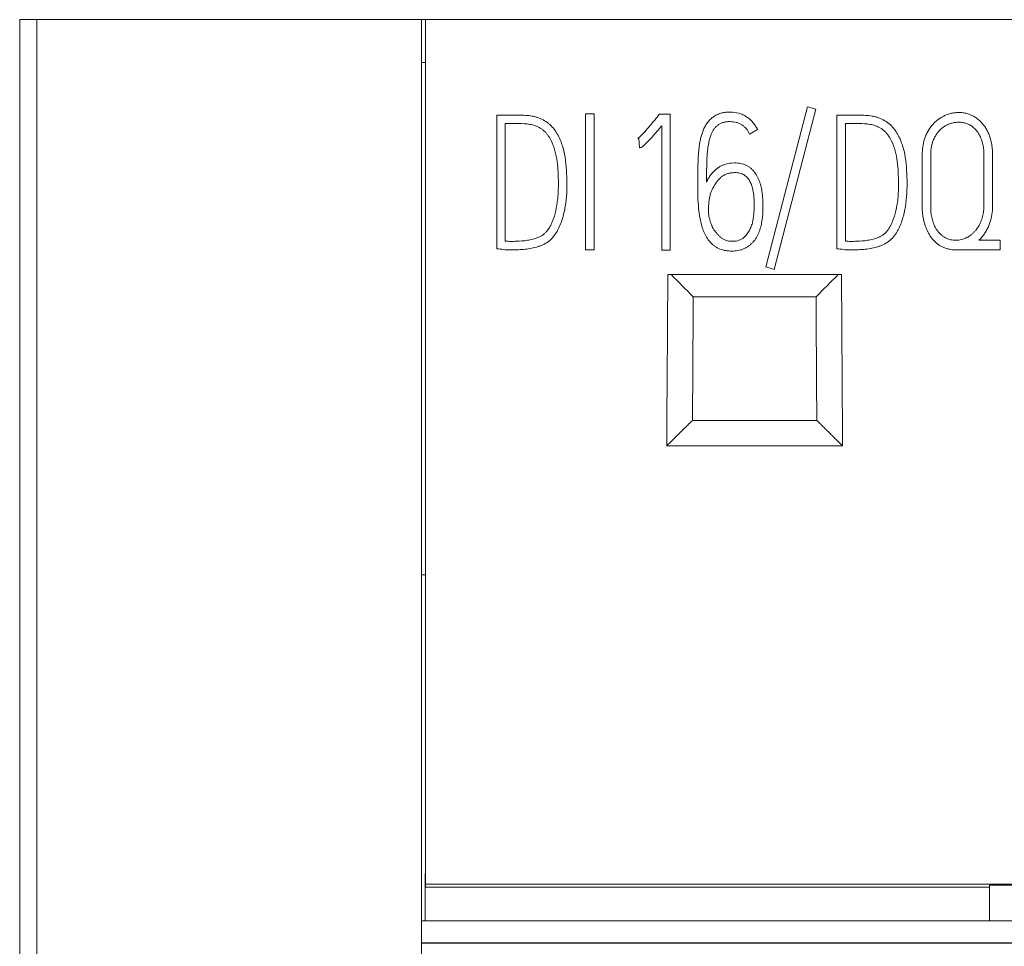
# Model space of a CAD drawing. Units: millimetres. Extents: x 0 to 841, y 0 to 594.
# Drawn here: x 206 to 218, y 208 to 219 of the extents above; entities that cross this region are included whole.
import ezdxf

# ---------------------------------------------------------------- set-up
doc = ezdxf.new("R2010")
doc.units = ezdxf.units.MM
doc.layers.add('1', color=7, linetype='Continuous')

msp = doc.modelspace()

# ---------------------------------------------------------------- linework, layer by layer
at = {"layer": '1', "color": 7, "linetype": 'Continuous', "lineweight": 13}
for p, q in [((206.648, 218.7), (206.448, 218.7)), ((211.148, 218.7), (206.648, 218.7)), ((211.198, 218.7), (211.148, 218.7)), ((211.198, 218.7), (211.198, 208.578)), ((226.898, 218.7), (211.198, 218.7)), ((211.198, 218.2), (211.148, 218.2)), ((215.18, 215.806), (215.665, 217.681)), ((215.763, 217.65), (215.277, 215.775)), ((215.665, 217.681), (215.763, 217.65)), ((212.03, 216.018), (212.03, 217.583)), ((212.03, 217.583), (212.288, 217.583)), ((213.07, 216.004), (213.07, 217.599)), ((213.07, 217.599), (213.17, 217.599)), ((213.17, 217.599), (213.17, 216.004)), ((213.921, 217.577), (213.935, 217.595)), ((213.935, 217.595), (214.061, 217.595)), ((214.061, 217.595), (214.061, 216.001)), ((216.01, 216.018), (216.01, 217.583)), ((216.01, 217.583), (216.268, 217.583)), ((212.13, 217.483), (212.13, 216.107)), ((212.288, 217.483), (212.13, 217.483)), ((213.961, 216.001), (213.961, 217.457)), ((215.081, 217.413), (214.989, 217.36)), ((216.11, 217.483), (216.11, 216.107)), ((216.268, 217.483), (216.11, 217.483)), ((213.693, 217.313), (213.681, 217.309)), ((213.7, 217.2), (213.693, 217.313)), ((214.778, 217.02), (214.814, 217.022)), ((217.672, 216.117), (217.92, 216.117)), ((217.92, 216.117), (217.92, 216.004)), ((213.17, 216.004), (213.07, 216.004)), ((214.061, 216.001), (213.961, 216.001)), ((215.277, 215.775), (215.18, 215.806)), ((214.071, 215.715), (216.025, 215.715)), ((215.766, 215.454), (214.33, 215.454)), ((214.321, 214.008), (215.775, 214.008)), ((216.077, 213.708), (214.019, 213.708)), ((211.148, 212.2), (211.198, 212.2)), ((211.192, 208.147), (211.192, 208.7)), ((211.198, 208.543), (211.198, 208.578)), ((226.898, 208.578), (211.198, 208.578)), ((217.798, 208.543), (211.198, 208.543)), ((217.798, 208.564), (220.298, 208.564)), ((217.798, 208.149), (217.798, 208.564)), ((226.948, 208.149), (211.148, 208.149))]:
    msp.add_line(p, q, dxfattribs=at)
at = {"layer": '1', "color": 7, "linetype": 'Continuous', "lineweight": 25}
msp.add_line((226.948, 207.885), (211.148, 207.885), dxfattribs=at)
at = {"layer": '1', "color": 7, "linetype": 'Continuous', "lineweight": 13}
for points, knots in [([(206.448, 218.7), (206.448, 217.615), (206.448, 214.01), (206.448, 210.028), (206.448, 207.13), (206.448, 206.755)], [0, 0, 0, 0, 0.272684, 0.906013, 1, 1, 1, 1]), ([(206.648, 218.7), (206.648, 217.615), (206.648, 214.01), (206.648, 210.028), (206.648, 207.13), (206.648, 206.755)], [0, 0, 0, 0, 0.272684, 0.906013, 1, 1, 1, 1]), ([(211.148, 218.7), (211.148, 217.615), (211.148, 214.01), (211.148, 210.209), (211.148, 207.493), (211.148, 207.3)], [0, 0, 0, 0, 0.28569, 0.949226, 1, 1, 1, 1]), ([(212.288, 217.583), (212.314, 217.583), (212.34, 217.581), (212.392, 217.578), (212.418, 217.576), (212.456, 217.568), (212.469, 217.565), (212.494, 217.559), (212.507, 217.555), (212.544, 217.541), (212.567, 217.53), (212.601, 217.51), (212.612, 217.503), (212.633, 217.487), (212.643, 217.479), (212.672, 217.453), (212.69, 217.433), (212.713, 217.402), (212.72, 217.391), (212.734, 217.369), (212.741, 217.358), (212.759, 217.324), (212.77, 217.3), (212.784, 217.264), (212.789, 217.252), (212.797, 217.227), (212.801, 217.215), (212.812, 217.177), (212.818, 217.152), (212.833, 217.076), (212.839, 217.025), (212.847, 216.923), (212.85, 216.872), (212.852, 216.769), (212.851, 216.717), (212.846, 216.615), (212.84, 216.564), (212.828, 216.488), (212.823, 216.463), (212.811, 216.413), (212.805, 216.388), (212.789, 216.338), (212.78, 216.314), (212.765, 216.278), (212.76, 216.266), (212.748, 216.243), (212.742, 216.232), (212.722, 216.198), (212.708, 216.177), (212.675, 216.137), (212.657, 216.119), (212.615, 216.087), (212.593, 216.074), (212.557, 216.058), (212.545, 216.053), (212.52, 216.045), (212.508, 216.041), (212.445, 216.023), (212.394, 216.014), (212.316, 216.007), (212.29, 216.006), (212.238, 216.004), (212.212, 216.004), (212.16, 216.004), (212.134, 216.005), (212.082, 216.012), (212.056, 216.015), (212.03, 216.018)], [0, 0, 0, 0, 0.03125, 0.03125, 0.0625, 0.0625, 0.078125, 0.078125, 0.09375, 0.09375, 0.125, 0.125, 0.140625, 0.140625, 0.15625, 0.15625, 0.1875, 0.1875, 0.203125, 0.203125, 0.21875, 0.21875, 0.25, 0.25, 0.265625, 0.265625, 0.28125, 0.28125, 0.3125, 0.3125, 0.375, 0.375, 0.4375, 0.4375, 0.5, 0.5, 0.5625, 0.5625, 0.59375, 0.59375, 0.625, 0.625, 0.65625, 0.65625, 0.671875, 0.671875, 0.6875, 0.6875, 0.71875, 0.71875, 0.75, 0.75, 0.78125, 0.78125, 0.796875, 0.796875, 0.8125, 0.8125, 0.875, 0.875, 0.90625, 0.90625, 0.9375, 0.9375, 0.96875, 0.96875, 1, 1, 1, 1]), ([(213.681, 217.309), (213.685, 217.311), (213.687, 217.313), (213.693, 217.318), (213.702, 217.325), (213.71, 217.333), (213.726, 217.349), (213.736, 217.36), (213.767, 217.393), (213.787, 217.416), (213.826, 217.461), (213.845, 217.484), (213.883, 217.53), (213.902, 217.554), (213.921, 217.577)], [0, 0, 0, 0, 0.03125, 0.03125, 0.0625, 0.125, 0.125, 0.25, 0.25, 0.5, 0.5, 0.75, 0.75, 1, 1, 1, 1]), ([(214.384, 216.628), (214.383, 216.694), (214.382, 216.76), (214.383, 216.859), (214.383, 216.908), (214.384, 216.958), (214.384, 216.991), (214.385, 217.007), (214.386, 217.057), (214.388, 217.09), (214.392, 217.14), (214.393, 217.156), (214.396, 217.189), (214.398, 217.205), (214.403, 217.238), (214.405, 217.254), (214.412, 217.287), (214.415, 217.303), (214.421, 217.327), (214.423, 217.335), (214.427, 217.351), (214.43, 217.359), (214.437, 217.383), (214.448, 217.413), (214.463, 217.443), (214.475, 217.465), (214.48, 217.472), (214.489, 217.486), (214.494, 217.492), (214.509, 217.512), (214.52, 217.525), (214.544, 217.547), (214.558, 217.558), (214.579, 217.571), (214.586, 217.576), (214.6, 217.584), (214.608, 217.587), (214.631, 217.597), (214.647, 217.603), (214.68, 217.611), (214.696, 217.613), (214.729, 217.617), (214.746, 217.617), (214.797, 217.617), (214.83, 217.613), (214.878, 217.6), (214.894, 217.594), (214.925, 217.58), (214.939, 217.572), (214.967, 217.554), (214.98, 217.544), (215.006, 217.522), (215.029, 217.498), (215.049, 217.471), (215.066, 217.443), (215.074, 217.428), (215.081, 217.413)], [0, 0, 0, 0, 0.125, 0.125, 0.1875, 0.21875, 0.21875, 0.25, 0.25, 0.3125, 0.3125, 0.34375, 0.34375, 0.375, 0.375, 0.40625, 0.40625, 0.4375, 0.4375, 0.453125, 0.453125, 0.46875, 0.46875, 0.5, 0.53125, 0.53125, 0.546875, 0.546875, 0.5625, 0.5625, 0.59375, 0.59375, 0.625, 0.625, 0.640625, 0.640625, 0.65625, 0.65625, 0.6875, 0.6875, 0.71875, 0.71875, 0.75, 0.75, 0.8125, 0.8125, 0.84375, 0.84375, 0.875, 0.875, 0.90625, 0.90625, 0.9375, 0.96875, 0.96875, 1, 1, 1, 1]), ([(216.268, 217.583), (216.294, 217.583), (216.32, 217.581), (216.372, 217.578), (216.398, 217.576), (216.437, 217.568), (216.449, 217.565), (216.475, 217.559), (216.487, 217.555), (216.524, 217.541), (216.548, 217.53), (216.581, 217.51), (216.592, 217.503), (216.614, 217.487), (216.624, 217.479), (216.653, 217.453), (216.67, 217.433), (216.693, 217.402), (216.701, 217.391), (216.715, 217.369), (216.721, 217.358), (216.74, 217.324), (216.751, 217.3), (216.765, 217.264), (216.769, 217.252), (216.778, 217.227), (216.782, 217.215), (216.793, 217.177), (216.799, 217.152), (216.814, 217.076), (216.82, 217.025), (216.828, 216.923), (216.83, 216.872), (216.832, 216.769), (216.832, 216.717), (216.826, 216.615), (216.821, 216.564), (216.808, 216.488), (216.803, 216.463), (216.792, 216.413), (216.785, 216.388), (216.77, 216.338), (216.761, 216.314), (216.746, 216.278), (216.74, 216.266), (216.729, 216.243), (216.723, 216.232), (216.703, 216.198), (216.688, 216.177), (216.656, 216.137), (216.637, 216.119), (216.595, 216.087), (216.573, 216.074), (216.538, 216.058), (216.525, 216.053), (216.501, 216.045), (216.488, 216.041), (216.425, 216.023), (216.374, 216.014), (216.297, 216.007), (216.271, 216.006), (216.219, 216.004), (216.192, 216.004), (216.14, 216.004), (216.114, 216.005), (216.062, 216.012), (216.036, 216.015), (216.01, 216.018)], [0, 0, 0, 0, 0.03125, 0.03125, 0.0625, 0.0625, 0.078125, 0.078125, 0.09375, 0.09375, 0.125, 0.125, 0.140625, 0.140625, 0.15625, 0.15625, 0.1875, 0.1875, 0.203125, 0.203125, 0.21875, 0.21875, 0.25, 0.25, 0.265625, 0.265625, 0.28125, 0.28125, 0.3125, 0.3125, 0.375, 0.375, 0.4375, 0.4375, 0.5, 0.5, 0.5625, 0.5625, 0.59375, 0.59375, 0.625, 0.625, 0.65625, 0.65625, 0.671875, 0.671875, 0.6875, 0.6875, 0.71875, 0.71875, 0.75, 0.75, 0.78125, 0.78125, 0.796875, 0.796875, 0.8125, 0.8125, 0.875, 0.875, 0.90625, 0.90625, 0.9375, 0.9375, 0.96875, 0.96875, 1, 1, 1, 1]), ([(217.009, 216.514), (217.009, 216.642), (217.009, 216.834), (217.009, 217.034), (217.009, 217.106), (217.009, 217.122), (217.009, 217.13), (217.01, 217.154), (217.011, 217.17), (217.015, 217.218), (217.021, 217.249), (217.031, 217.287), (217.033, 217.295), (217.038, 217.31), (217.041, 217.318), (217.049, 217.34), (217.056, 217.355), (217.077, 217.397), (217.093, 217.425), (217.123, 217.463), (217.133, 217.475), (217.156, 217.498), (217.167, 217.509), (217.204, 217.539), (217.231, 217.557), (217.275, 217.578), (217.29, 217.584), (217.32, 217.595), (217.335, 217.6), (217.367, 217.607), (217.383, 217.609), (217.415, 217.612), (217.431, 217.613), (217.463, 217.612), (217.479, 217.61), (217.503, 217.607), (217.511, 217.605), (217.527, 217.601), (217.535, 217.599), (217.574, 217.587), (217.602, 217.574), (217.636, 217.552), (217.643, 217.547), (217.656, 217.538), (217.675, 217.523), (217.693, 217.506), (217.714, 217.482), (217.725, 217.47), (217.744, 217.444), (217.761, 217.417), (217.775, 217.388), (217.789, 217.359), (217.794, 217.344), (217.81, 217.298), (217.818, 217.267), (217.825, 217.22), (217.827, 217.205), (217.83, 217.173), (217.831, 217.157), (217.832, 217.125), (217.832, 217.108), (217.832, 217.076), (217.832, 216.996), (217.832, 216.852), (217.832, 216.692), (217.832, 216.587), (217.832, 216.547), (217.832, 216.531), (217.832, 216.523), (217.832, 216.499), (217.831, 216.483), (217.827, 216.435), (217.823, 216.403), (217.812, 216.355), (217.807, 216.339), (217.797, 216.308), (217.791, 216.293), (217.778, 216.263), (217.77, 216.248), (217.754, 216.22), (217.746, 216.206), (217.718, 216.165), (217.697, 216.139), (217.672, 216.117)], [0, 0, 0, 0, 0.125, 0.1875, 0.195312, 0.195312, 0.203125, 0.203125, 0.21875, 0.21875, 0.25, 0.25, 0.257812, 0.257812, 0.265625, 0.265625, 0.28125, 0.28125, 0.3125, 0.3125, 0.328125, 0.328125, 0.34375, 0.34375, 0.375, 0.375, 0.390625, 0.390625, 0.40625, 0.40625, 0.421875, 0.421875, 0.4375, 0.4375, 0.453125, 0.453125, 0.460937, 0.460937, 0.46875, 0.46875, 0.5, 0.5, 0.507812, 0.507812, 0.515625, 0.53125, 0.53125, 0.546875, 0.546875, 0.5625, 0.578125, 0.578125, 0.59375, 0.59375, 0.625, 0.625, 0.640625, 0.640625, 0.65625, 0.65625, 0.671875, 0.671875, 0.6875, 0.75, 0.8125, 0.84375, 0.851562, 0.851562, 0.859375, 0.859375, 0.875, 0.875, 0.90625, 0.90625, 0.921875, 0.921875, 0.9375, 0.9375, 0.953125, 0.953125, 0.96875, 0.96875, 1, 1, 1, 1]), ([(212.13, 216.107), (212.152, 216.104), (212.174, 216.104), (212.217, 216.104), (212.239, 216.104), (212.303, 216.106), (212.347, 216.109), (212.4, 216.118), (212.411, 216.12), (212.432, 216.124), (212.443, 216.127), (212.475, 216.135), (212.496, 216.142), (212.526, 216.154), (212.536, 216.158), (212.555, 216.169), (212.565, 216.175), (212.582, 216.188), (212.59, 216.195), (212.605, 216.21), (212.612, 216.218), (212.646, 216.261), (212.666, 216.299), (212.699, 216.38), (212.711, 216.421), (212.73, 216.505), (212.737, 216.547), (212.744, 216.611), (212.746, 216.633), (212.749, 216.675), (212.75, 216.697), (212.753, 216.804), (212.75, 216.89), (212.74, 217.018), (212.734, 217.061), (212.722, 217.124), (212.717, 217.145), (212.706, 217.186), (212.699, 217.207), (212.676, 217.267), (212.657, 217.306), (212.627, 217.35), (212.62, 217.359), (212.606, 217.375), (212.592, 217.391), (212.575, 217.405), (212.558, 217.418), (212.549, 217.425), (212.521, 217.441), (212.501, 217.45), (212.46, 217.465), (212.439, 217.47), (212.375, 217.481), (212.331, 217.483), (212.288, 217.483)], [0, 0, 0, 0, 0.03125, 0.03125, 0.0625, 0.0625, 0.125, 0.125, 0.140625, 0.140625, 0.15625, 0.15625, 0.1875, 0.1875, 0.203125, 0.203125, 0.21875, 0.21875, 0.234375, 0.234375, 0.25, 0.25, 0.3125, 0.3125, 0.375, 0.375, 0.4375, 0.4375, 0.46875, 0.46875, 0.5, 0.5, 0.625, 0.625, 0.6875, 0.6875, 0.71875, 0.71875, 0.75, 0.75, 0.8125, 0.8125, 0.828125, 0.828125, 0.84375, 0.859375, 0.859375, 0.875, 0.875, 0.90625, 0.90625, 0.9375, 0.9375, 1, 1, 1, 1]), ([(213.961, 217.457), (213.942, 217.435), (213.924, 217.413), (213.886, 217.368), (213.867, 217.346), (213.828, 217.302), (213.808, 217.281), (213.777, 217.249), (213.767, 217.239), (213.751, 217.225), (213.745, 217.22), (213.736, 217.213), (213.733, 217.211), (213.727, 217.207), (213.724, 217.205), (213.72, 217.204)], [0, 0, 0, 0, 0.25, 0.25, 0.5, 0.5, 0.75, 0.75, 0.875, 0.875, 0.9375, 0.9375, 0.96875, 0.96875, 1, 1, 1, 1]), ([(214.989, 217.36), (214.98, 217.382), (214.967, 217.402), (214.948, 217.425), (214.944, 217.43), (214.936, 217.438), (214.923, 217.451), (214.909, 217.461), (214.894, 217.471), (214.889, 217.474), (214.878, 217.48), (214.872, 217.482), (214.856, 217.49), (214.845, 217.494), (214.822, 217.5), (214.81, 217.502), (214.786, 217.505), (214.774, 217.506), (214.75, 217.506), (214.738, 217.506), (214.72, 217.504), (214.714, 217.503), (214.703, 217.501), (214.697, 217.5), (214.679, 217.496), (214.668, 217.492), (214.651, 217.485), (214.646, 217.483), (214.635, 217.477), (214.63, 217.474), (214.615, 217.464), (214.606, 217.456), (214.589, 217.439), (214.581, 217.43), (214.56, 217.401), (214.549, 217.38), (214.531, 217.336), (214.524, 217.314), (214.512, 217.268), (214.508, 217.245), (214.5, 217.199), (214.497, 217.175), (214.494, 217.14), (214.493, 217.128), (214.492, 217.105), (214.491, 217.093), (214.488, 217.034), (214.487, 216.987), (214.485, 216.893), (214.484, 216.845), (214.484, 216.798)], [0, 0, 0, 0, 0.0625, 0.0625, 0.078125, 0.078125, 0.09375, 0.125, 0.125, 0.140625, 0.140625, 0.15625, 0.15625, 0.1875, 0.1875, 0.21875, 0.21875, 0.25, 0.25, 0.28125, 0.28125, 0.296875, 0.296875, 0.3125, 0.3125, 0.34375, 0.34375, 0.359375, 0.359375, 0.375, 0.375, 0.40625, 0.40625, 0.4375, 0.4375, 0.5, 0.5, 0.5625, 0.5625, 0.625, 0.625, 0.6875, 0.6875, 0.71875, 0.71875, 0.75, 0.75, 0.875, 0.875, 1, 1, 1, 1]), ([(216.11, 216.107), (216.132, 216.104), (216.154, 216.104), (216.197, 216.104), (216.219, 216.104), (216.284, 216.106), (216.327, 216.109), (216.381, 216.118), (216.391, 216.12), (216.413, 216.124), (216.424, 216.127), (216.455, 216.135), (216.476, 216.142), (216.506, 216.154), (216.516, 216.158), (216.536, 216.169), (216.545, 216.175), (216.562, 216.188), (216.57, 216.195), (216.586, 216.21), (216.593, 216.218), (216.627, 216.261), (216.647, 216.299), (216.679, 216.38), (216.691, 216.421), (216.71, 216.505), (216.717, 216.547), (216.725, 216.611), (216.727, 216.633), (216.729, 216.675), (216.73, 216.697), (216.733, 216.804), (216.73, 216.89), (216.72, 217.018), (216.715, 217.061), (216.702, 217.124), (216.698, 217.145), (216.686, 217.186), (216.68, 217.207), (216.657, 217.267), (216.638, 217.306), (216.607, 217.35), (216.601, 217.359), (216.587, 217.375), (216.572, 217.391), (216.556, 217.405), (216.539, 217.418), (216.53, 217.425), (216.501, 217.441), (216.482, 217.45), (216.441, 217.465), (216.419, 217.47), (216.355, 217.481), (216.312, 217.483), (216.268, 217.483)], [0, 0, 0, 0, 0.03125, 0.03125, 0.0625, 0.0625, 0.125, 0.125, 0.140625, 0.140625, 0.15625, 0.15625, 0.1875, 0.1875, 0.203125, 0.203125, 0.21875, 0.21875, 0.234375, 0.234375, 0.25, 0.25, 0.3125, 0.3125, 0.375, 0.375, 0.4375, 0.4375, 0.46875, 0.46875, 0.5, 0.5, 0.625, 0.625, 0.6875, 0.6875, 0.71875, 0.71875, 0.75, 0.75, 0.8125, 0.8125, 0.828125, 0.828125, 0.84375, 0.859375, 0.859375, 0.875, 0.875, 0.90625, 0.90625, 0.9375, 0.9375, 1, 1, 1, 1]), ([(217.649, 217.394), (217.631, 217.418), (217.61, 217.438), (217.578, 217.459), (217.572, 217.463), (217.559, 217.47), (217.552, 217.473), (217.532, 217.483), (217.518, 217.487), (217.496, 217.493), (217.489, 217.494), (217.474, 217.497), (217.467, 217.498), (217.445, 217.5), (217.43, 217.5), (217.407, 217.498), (217.4, 217.497), (217.385, 217.495), (217.363, 217.491), (217.342, 217.485), (217.321, 217.477), (217.314, 217.474), (217.3, 217.468), (217.28, 217.458), (217.255, 217.442), (217.238, 217.428), (217.227, 217.418), (217.221, 217.413), (217.205, 217.397), (217.196, 217.386), (217.178, 217.363), (217.17, 217.35), (217.155, 217.324), (217.148, 217.311), (217.137, 217.284), (217.132, 217.27), (217.123, 217.242), (217.12, 217.227), (217.112, 217.184), (217.109, 217.155), (217.109, 217.118), (217.109, 217.111), (217.109, 217.096), (217.109, 217.075), (217.109, 216.994), (217.109, 216.805), (217.109, 216.631), (217.109, 216.514)], [0, 0, 0, 0, 0.0625, 0.0625, 0.078125, 0.078125, 0.09375, 0.09375, 0.125, 0.125, 0.140625, 0.140625, 0.15625, 0.15625, 0.1875, 0.1875, 0.203125, 0.203125, 0.21875, 0.25, 0.25, 0.265625, 0.265625, 0.28125, 0.3125, 0.328125, 0.328125, 0.34375, 0.34375, 0.375, 0.375, 0.40625, 0.40625, 0.4375, 0.4375, 0.46875, 0.46875, 0.5, 0.5, 0.5625, 0.5625, 0.578125, 0.578125, 0.59375, 0.625, 0.75, 1, 1, 1, 1]), ([(217.109, 216.514), (217.109, 216.472), (217.112, 216.43), (217.122, 216.378), (217.125, 216.368), (217.13, 216.347), (217.133, 216.337), (217.143, 216.307), (217.151, 216.288), (217.166, 216.26), (217.172, 216.25), (217.183, 216.233), (217.19, 216.224), (217.21, 216.199), (217.225, 216.184), (217.25, 216.164), (217.259, 216.158), (217.277, 216.147), (217.295, 216.137), (217.315, 216.13), (217.336, 216.124), (217.347, 216.122), (217.368, 216.118), (217.378, 216.117), (217.4, 216.117), (217.41, 216.117), (217.443, 216.119), (217.464, 216.123), (217.494, 216.133), (217.504, 216.136), (217.524, 216.145), (217.543, 216.154), (217.561, 216.166), (217.579, 216.178), (217.587, 216.184), (217.603, 216.198), (217.611, 216.206), (217.626, 216.221), (217.633, 216.229), (217.652, 216.254), (217.664, 216.272), (217.684, 216.309), (217.693, 216.328), (217.704, 216.358), (217.707, 216.368), (217.713, 216.388), (217.716, 216.399), (217.723, 216.43), (217.726, 216.451), (217.729, 216.482), (217.729, 216.492), (217.73, 216.513), (217.73, 216.524), (217.73, 216.576), (217.73, 216.701), (217.73, 216.868), (217.73, 217.014), (217.73, 217.076), (217.73, 217.107), (217.73, 217.118), (217.73, 217.139), (217.73, 217.149), (217.728, 217.18), (217.725, 217.201), (217.718, 217.242), (217.713, 217.263), (217.7, 217.302), (217.692, 217.322), (217.678, 217.35), (217.673, 217.359), (217.662, 217.377), (217.656, 217.386), (217.649, 217.394)], [0, 0, 0, 0, 0.0625, 0.0625, 0.078125, 0.078125, 0.09375, 0.09375, 0.125, 0.125, 0.140625, 0.140625, 0.15625, 0.15625, 0.1875, 0.1875, 0.203125, 0.203125, 0.21875, 0.234375, 0.234375, 0.25, 0.25, 0.265625, 0.265625, 0.28125, 0.28125, 0.3125, 0.3125, 0.328125, 0.328125, 0.34375, 0.359375, 0.359375, 0.375, 0.375, 0.390625, 0.390625, 0.40625, 0.40625, 0.4375, 0.4375, 0.46875, 0.46875, 0.484375, 0.484375, 0.5, 0.5, 0.53125, 0.53125, 0.546875, 0.546875, 0.5625, 0.5625, 0.625, 0.75, 0.8125, 0.84375, 0.84375, 0.859375, 0.859375, 0.875, 0.875, 0.90625, 0.90625, 0.9375, 0.9375, 0.96875, 0.96875, 0.984375, 0.984375, 1, 1, 1, 1]), ([(213.72, 217.204), (213.717, 217.203), (213.714, 217.202), (213.707, 217.201), (213.703, 217.2), (213.7, 217.2)], [0, 0, 0, 0, 0.5, 0.5, 1, 1, 1, 1]), ([(214.814, 217.022), (214.838, 217.022), (214.861, 217.02), (214.896, 217.013), (214.907, 217.01), (214.93, 217.003), (214.952, 216.994), (214.972, 216.982), (214.992, 216.969), (215.001, 216.961), (215.019, 216.945), (215.027, 216.937), (215.043, 216.919), (215.05, 216.91), (215.07, 216.881), (215.081, 216.86), (215.096, 216.828), (215.1, 216.817), (215.108, 216.795), (215.112, 216.784), (215.122, 216.75), (215.127, 216.727), (215.135, 216.681), (215.138, 216.658), (215.142, 216.612), (215.144, 216.589), (215.145, 216.542), (215.146, 216.518), (215.144, 216.448), (215.141, 216.402), (215.132, 216.333), (215.128, 216.31), (215.117, 216.264), (215.11, 216.241), (215.094, 216.197), (215.085, 216.176), (215.067, 216.145), (215.061, 216.135), (215.047, 216.116), (215.04, 216.107), (215.025, 216.089), (215.016, 216.081), (214.999, 216.065), (214.99, 216.057), (214.961, 216.036), (214.941, 216.025), (214.908, 216.011), (214.897, 216.007), (214.874, 216.001), (214.862, 215.998), (214.827, 215.992), (214.804, 215.99), (214.768, 215.99), (214.757, 215.991), (214.733, 215.993), (214.721, 215.994), (214.686, 215.999), (214.664, 216.005), (214.636, 216.016), (214.631, 216.019), (214.62, 216.024), (214.615, 216.027), (214.599, 216.035), (214.579, 216.048), (214.561, 216.062), (214.543, 216.078), (214.535, 216.087), (214.511, 216.113), (214.498, 216.132), (214.479, 216.162), (214.474, 216.172), (214.463, 216.193), (214.458, 216.204), (214.449, 216.226), (214.445, 216.237), (214.437, 216.259), (214.434, 216.27), (214.424, 216.304), (214.419, 216.326), (214.409, 216.372), (214.405, 216.395), (214.398, 216.441), (214.395, 216.464), (214.388, 216.534), (214.385, 216.581), (214.384, 216.628)], [0, 0, 0, 0, 0.03125, 0.03125, 0.046875, 0.046875, 0.0625, 0.078125, 0.078125, 0.09375, 0.09375, 0.109375, 0.109375, 0.125, 0.125, 0.15625, 0.15625, 0.171875, 0.171875, 0.1875, 0.1875, 0.21875, 0.21875, 0.25, 0.25, 0.28125, 0.28125, 0.3125, 0.3125, 0.375, 0.375, 0.40625, 0.40625, 0.4375, 0.4375, 0.46875, 0.46875, 0.484375, 0.484375, 0.5, 0.5, 0.515625, 0.515625, 0.53125, 0.53125, 0.5625, 0.5625, 0.578125, 0.578125, 0.59375, 0.59375, 0.625, 0.625, 0.640625, 0.640625, 0.65625, 0.65625, 0.6875, 0.6875, 0.695313, 0.695313, 0.703125, 0.703125, 0.71875, 0.734375, 0.734375, 0.75, 0.75, 0.78125, 0.78125, 0.796875, 0.796875, 0.8125, 0.8125, 0.828125, 0.828125, 0.84375, 0.84375, 0.875, 0.875, 0.90625, 0.90625, 0.9375, 0.9375, 1, 1, 1, 1]), ([(214.536, 216.883), (214.551, 216.902), (214.567, 216.92), (214.593, 216.944), (214.602, 216.952), (214.622, 216.966), (214.641, 216.979), (214.663, 216.99), (214.685, 217), (214.696, 217.004), (214.73, 217.014), (214.754, 217.018), (214.778, 217.02)], [0, 0, 0, 0, 0.25, 0.25, 0.375, 0.375, 0.5, 0.625, 0.625, 0.75, 0.75, 1, 1, 1, 1]), ([(214.484, 216.798), (214.491, 216.813), (214.498, 216.828), (214.516, 216.857), (214.526, 216.87), (214.536, 216.883)], [0, 0, 0, 0, 0.5, 0.5, 1, 1, 1, 1]), ([(214.818, 216.909), (214.811, 216.909), (214.805, 216.908), (214.792, 216.907), (214.785, 216.907), (214.766, 216.905), (214.753, 216.903), (214.734, 216.898), (214.728, 216.896), (214.715, 216.891), (214.709, 216.889), (214.691, 216.88), (214.68, 216.873), (214.659, 216.858), (214.649, 216.85), (214.63, 216.831), (214.621, 216.821), (214.597, 216.79), (214.583, 216.769), (214.569, 216.746)], [0, 0, 0, 0, 0.0625, 0.0625, 0.125, 0.125, 0.25, 0.25, 0.3125, 0.3125, 0.375, 0.375, 0.5, 0.5, 0.625, 0.625, 0.75, 0.75, 1, 1, 1, 1]), ([(214.922, 216.149), (214.936, 216.162), (214.956, 216.183), (214.972, 216.206), (214.982, 216.223), (214.987, 216.231), (214.996, 216.248), (214.999, 216.257), (215.006, 216.274), (215.01, 216.283), (215.019, 216.31), (215.024, 216.328), (215.03, 216.356), (215.031, 216.366), (215.034, 216.384), (215.035, 216.394), (215.038, 216.422), (215.04, 216.441), (215.043, 216.478), (215.043, 216.497), (215.044, 216.535), (215.043, 216.554), (215.042, 216.591), (215.041, 216.61), (215.037, 216.648), (215.034, 216.667), (215.028, 216.704), (215.024, 216.722), (215.014, 216.759), (215.007, 216.777), (214.995, 216.802), (214.991, 216.811), (214.981, 216.827), (214.975, 216.835), (214.964, 216.85), (214.957, 216.857), (214.943, 216.87), (214.935, 216.876), (214.919, 216.886), (214.911, 216.89), (214.893, 216.898), (214.884, 216.901), (214.856, 216.907), (214.837, 216.909), (214.818, 216.909)], [0, 0, 0, 0, 0.0625, 0.09375, 0.09375, 0.125, 0.125, 0.15625, 0.15625, 0.1875, 0.1875, 0.25, 0.25, 0.28125, 0.28125, 0.3125, 0.3125, 0.375, 0.375, 0.4375, 0.4375, 0.5, 0.5, 0.5625, 0.5625, 0.625, 0.625, 0.6875, 0.6875, 0.75, 0.75, 0.78125, 0.78125, 0.8125, 0.8125, 0.84375, 0.84375, 0.875, 0.875, 0.90625, 0.90625, 0.9375, 0.9375, 1, 1, 1, 1]), ([(214.536, 216.674), (214.531, 216.659), (214.527, 216.644), (214.52, 216.614), (214.517, 216.598), (214.515, 216.583)], [0, 0, 0, 0, 0.5, 0.5, 1, 1, 1, 1]), ([(214.515, 216.583), (214.512, 216.563), (214.511, 216.542), (214.509, 216.511), (214.509, 216.501), (214.508, 216.481), (214.508, 216.471), (214.509, 216.44), (214.51, 216.42), (214.517, 216.379), (214.522, 216.359), (214.534, 216.319), (214.545, 216.29), (214.559, 216.262), (214.569, 216.244), (214.575, 216.235), (214.593, 216.21), (214.606, 216.193), (214.627, 216.171), (214.635, 216.164), (214.651, 216.15), (214.659, 216.144), (214.668, 216.138)], [0, 0, 0, 0, 0.125, 0.125, 0.1875, 0.1875, 0.25, 0.25, 0.375, 0.375, 0.5, 0.5, 0.625, 0.6875, 0.6875, 0.75, 0.75, 0.875, 0.875, 0.9375, 0.9375, 1, 1, 1, 1]), ([(217.92, 216.004), (217.817, 216.004), (217.661, 216.004), (217.493, 216.004), (217.429, 216.004), (217.409, 216.004), (217.403, 216.004), (217.39, 216.004), (217.37, 216.004), (217.351, 216.007), (217.326, 216.011), (217.313, 216.014), (217.288, 216.021), (217.275, 216.025), (217.252, 216.035), (217.24, 216.041), (217.218, 216.053), (217.206, 216.06), (217.185, 216.076), (217.165, 216.092), (217.147, 216.11), (217.13, 216.13), (217.122, 216.14), (217.099, 216.171), (217.085, 216.193), (217.063, 216.239), (217.053, 216.263), (217.036, 216.312), (217.029, 216.337), (217.014, 216.412), (217.009, 216.463), (217.009, 216.514)], [0, 0, 0, 0, 0.25, 0.375, 0.40625, 0.40625, 0.421875, 0.421875, 0.4375, 0.46875, 0.46875, 0.5, 0.5, 0.53125, 0.53125, 0.5625, 0.5625, 0.59375, 0.59375, 0.625, 0.65625, 0.65625, 0.6875, 0.6875, 0.75, 0.75, 0.8125, 0.8125, 0.875, 0.875, 1, 1, 1, 1]), ([(214.668, 216.138), (214.677, 216.132), (214.687, 216.126), (214.708, 216.117), (214.718, 216.113), (214.74, 216.107), (214.752, 216.105), (214.774, 216.104), (214.785, 216.104), (214.819, 216.105), (214.842, 216.109), (214.885, 216.123), (214.905, 216.134), (214.922, 216.149)], [0, 0, 0, 0, 0.125, 0.125, 0.25, 0.25, 0.375, 0.375, 0.5, 0.5, 0.75, 0.75, 1, 1, 1, 1])]:
    msp.add_open_spline(points, degree=3, knots=knots, dxfattribs=at)
for points, degree in [([(214.569, 216.746), (214.556, 216.723), (214.545, 216.699), (214.536, 216.674)], 3), ([(214.032, 215.715), (214.028, 215.046), (214.023, 214.378), (214.019, 213.709)], 3), ([(214.032, 215.715), (214.071, 215.715)], 1), ([(214.33, 215.454), (214.244, 215.541), (214.157, 215.628), (214.071, 215.715)], 3), ([(216.025, 215.715), (215.939, 215.628), (215.852, 215.541), (215.766, 215.454)], 3), ([(216.025, 215.715), (216.064, 215.715)], 1), ([(216.077, 213.708), (216.073, 214.377), (216.068, 215.046), (216.064, 215.715)], 3), ([(214.33, 215.454), (214.327, 214.972), (214.324, 214.49), (214.321, 214.008)], 3), ([(215.775, 214.008), (215.772, 214.49), (215.769, 214.972), (215.766, 215.454)], 3), ([(214.321, 214.008), (214.019, 213.709)], 1), ([(216.077, 213.709), (215.775, 214.008)], 1)]:
    msp.add_open_spline(points, degree=degree, dxfattribs=at)

doc.saveas('drawing.dxf')
